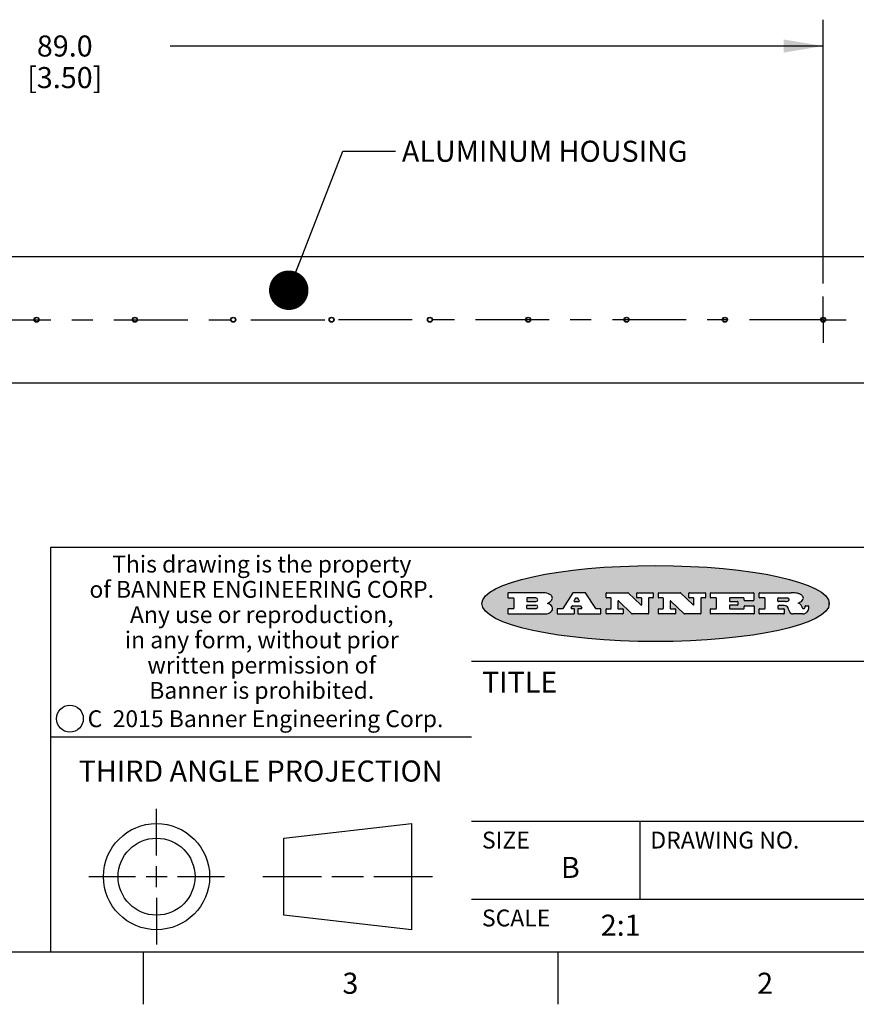
# Model space of a CAD drawing. Units: inches. Extents: x 0.4 to 16.6, y 0.6 to 10.4.
# Drawn here: x 9.9 to 13.9, y 0.6 to 5.3 of the extents above; entities that cross this region are included whole.
import ezdxf

# ---------------------------------------------------------------- set-up
doc = ezdxf.new("R2010")
doc.units = ezdxf.units.IN
doc.header["$LTSCALE"] = 0.935
doc.header["$MEASUREMENT"] = 0
doc.linetypes.add('CENTER', pattern=[0.6, 0.375, -0.075, 0.075, -0.075])
doc.layers.get('0').update_dxf_attribs({"linetype": 'CONTINUOUS'})
for name, color, linetype in [('AXIS', 7, 'CONTINUOUS'), ('NOTES', 7, 'CONTINUOUS'), ('SCHEME_DIMS', 7, 'CONTINUOUS')]:
    doc.layers.add(name, color=color, linetype=linetype)
doc.styles.add('TEXTSTYLE_2', font='txt', dxfattribs={"width": 0.8})
doc.styles.add('TEXTSTYLE_3', font='txt', dxfattribs={"width": 0.85})
doc.styles.add('TEXTSTYLE_5', font='txt', dxfattribs={"width": 0.75})
doc.dimstyles.new('DIMSTYLE_1', dxfattribs={"dimtxt": 0.1, "dimasz": 0.1875, "dimexe": 0.125, "dimexo": 0.0625, "dimgap": 0.1, "dimtad": 0, "dimtih": 1, "dimtoh": 1, "dimdec": 1, "dimlfac": 0.5, "dimzin": 4, "dimdsep": 46, "dimtxsty": 'STANDARD', "dimblk": '_FILLED', "dimblk1": '_FILLED', "dimblk2": '_FILLED', "dimcen": 0.09, "dimadec": 0, "dimazin": 0, "dimtp": 0.1, "dimtm": 0.1, "dimtfac": 1, "dimtdec": 1, "dimtofl": 0, "dimtmove": 0, "dimatfit": 3, "dimldrblk": '_FILLED', "dimfxl": 1, "dimtolj": 1, "dimtzin": 4, "dimarcsym": 0})
doc.dimstyles.get("Standard").update_dxf_attribs({"dimtxt": 0.1, "dimasz": 0.1875, "dimexe": 0.125, "dimexo": 0.0625, "dimgap": 0.09, "dimtad": 0, "dimtih": 1, "dimtoh": 1, "dimzin": 4, "dimdsep": 46, "dimtxsty": 'STANDARD', "dimblk": '_FILLED', "dimblk1": '_FILLED', "dimblk2": '_FILLED', "dimcen": 0.09, "dimadec": 0, "dimazin": 0, "dimtol": 1, "dimtp": 0.01, "dimtm": 0.01, "dimtfac": 1, "dimtofl": 0, "dimtmove": 0, "dimatfit": 3, "dimldrblk": '_FILLED', "dimfxl": 1, "dimtolj": 1, "dimtzin": 4, "dimarcsym": 0})

# ---------------------------------------------------------------- blocks, each defined once
blk = doc.blocks.new('_FILLED')
at = {"color": 0, "linetype": 'BYBLOCK'}
blk.add_solid([(0, 0), (-1, 0.1666666667), (-1, -0.1666666667)], dxfattribs=at)
blk = doc.blocks.new('*D11')
at = {"layer": 'SCHEME_DIMS', "color": 7, "linetype": 'CONTINUOUS'}
for p, q in [((6.6957242104, 4.0611278453), (6.6957242104, 5.3136278453)), ((13.7007242104, 4.0611278453), (13.7007242104, 5.3136278453)), ((6.6957242104, 5.1886278453), (9.7982242104, 5.1886278453)), ((13.7007242104, 5.1886278453), (10.5982242104, 5.1886278453))]:
    blk.add_line(p, q, dxfattribs=at)
at = {"layer": 'SCHEME_DIMS', "color": 7, "linetype": 'CONTINUOUS', "xscale": 0.1875, "yscale": 0.1875, "zscale": 0.1875, "rotation": 180}
blk.add_blockref('_FILLED', (6.6957242104, 5.1886278453), dxfattribs=at)
at = {"layer": 'SCHEME_DIMS', "color": 7, "linetype": 'CONTINUOUS', "xscale": 0.1875, "yscale": 0.1875, "zscale": 0.1875}
blk.add_blockref('_FILLED', (13.7007242104, 5.1886278453), dxfattribs=at)
at = {"layer": 'SCHEME_DIMS', "color": 7, "linetype": 'CONTINUOUS', "insert": (10.0982242104, 5.2386278453), "char_height": 0.1, "width": 0.6, "attachment_point": 2, "line_spacing_factor": 0.9}
blk.add_mtext('89.0\\P[3.50]', dxfattribs=at)

msp = doc.modelspace()

# ---------------------------------------------------------------- hatches: boundary and pattern name
at = {"linetype": 'CONTINUOUS'}
h = msp.add_hatch(color=7, dxfattribs=at)
edge = h.paths.add_edge_path()
edge.add_arc((13.5577001432, 2.5085494649), 0.0173408616, 232.4713476722, 267.338189944)
edge.add_arc((13.5607987082, 2.5143997688), 0.0238935861, 209.8247607259, 235.1255079367)
edge.add_arc((13.5806801742, 2.5212486481), 0.044722495, 195.531588407, 204.7624440448)
edge.add_line((13.5375908118, 2.5092733232), (13.5357868108, 2.5153423266))
edge.add_arc((13.4974076135, 2.5055452462), 0.0396099176, 14.3201081283, 22.4984722084)
edge.add_arc((13.5201739219, 2.5145168728), 0.0151491919, 24.098260853, 63.0369451818)
edge.add_arc((13.5161192671, 2.5062372524), 0.0243676582, 63.3666028271, 90.3937697637)
edge.add_line((13.5159517998, 2.5306043351), (13.4883447845, 2.5306043351))
edge.add_arc((13.4883447827, 2.5281293355), 0.0024749995, 89.9999571958, 180.0000428043)
edge.add_line((13.4858697831, 2.5281293337), (13.4858697831, 2.5184303283))
edge.add_arc((13.4883447827, 2.5184303265), 0.0024749995, 179.9999571957, 270.0000428042)
edge.add_line((13.4883447845, 2.5159553269), (13.5130037982, 2.5159553269))
edge.add_arc((13.5130038, 2.5134803274), 0.0024749995, 359.9999571957, 90.0000428042)
edge.add_line((13.5154787995, 2.5134803256), (13.5154787995, 2.4937023146))
edge.add_arc((13.5130038, 2.4937023128), 0.0024749995, 269.9999571958, 4.28043e-05)
edge.add_line((13.5130037982, 2.4912273132), (13.3994327352, 2.4912273132))
edge.add_arc((13.3994327333, 2.4937023128), 0.0024749995, 179.9999571957, 270.0000428043)
edge.add_line((13.3969577338, 2.4937023146), (13.3969577338, 2.5135023256))
edge.add_arc((13.3994327333, 2.5135023274), 0.0024749995, 89.9999571957, 180.0000428043)
edge.add_line((13.3994327352, 2.515977327), (13.4221787478, 2.515977327))
edge.add_arc((13.4221787497, 2.5184523265), 0.0024749995, 269.9999571956, 4.28042e-05)
edge.add_line((13.4246537492, 2.5184523283), (13.4246537492, 2.564807354))
edge.add_arc((13.4221787497, 2.5648073559), 0.0024749995, 359.9999571957, 90.0000428043)
edge.add_line((13.4221787478, 2.5672823554), (13.3994327352, 2.5672823554))
edge.add_arc((13.3994327333, 2.5697573549), 0.0024749995, 179.9999571957, 270.0000428043)
edge.add_line((13.3969577338, 2.5697573568), (13.3969577338, 2.5895573678))
edge.add_arc((13.3994327333, 2.5895573696), 0.0024749995, 89.9999571957, 180.0000428043)
edge.add_line((13.3994327352, 2.5920323691), (13.5490138181, 2.5920323691))
edge.add_arc((13.5463505148, 2.4094934586), 0.1825583387, 79.8618509324, 89.1640948679)
edge.add_arc((13.5726548052, 2.5503169747), 0.039319019, 59.1202086415, 81.4730239328)
edge.add_arc((13.5783142014, 2.5566516438), 0.0310192946, 34.7540871, 62.0879016178)
edge.add_arc((13.5900029525, 2.565201245), 0.0165459396, 1.548452892, 33.5033152417)
edge.add_arc((13.5932995477, 2.5653696972), 0.0132462337, 331.1510006998, 1.205404301)
edge.add_arc((13.5822888914, 2.5720482849), 0.0261183659, 305.6373831893, 329.9727629745)
edge.add_arc((13.5519569538, 2.6152551345), 0.0789082104, 292.906155071, 305.2574666259)
edge.add_arc((13.5282557878, 2.4386010294), 0.117346916, 58.614769177, 62.3737227606)
edge.add_arc((13.5761387404, 2.5167282896), 0.0257145923, 39.3804255939, 59.0361096173)
edge.add_arc((13.5750183849, 2.5166552064), 0.0266349791, 20.3630922153, 37.9727053099)
edge.add_arc((13.5571178432, 2.509473798), 0.0459185159, 15.6740290068, 20.9917271228)
edge.add_arc((13.6156881783, 2.525116781), 0.0147197649, 192.7054516565, 206.0594861022)
edge.add_arc((13.6071938412, 2.5209082945), 0.0052403997, 205.5232099488, 227.5054868079)
edge.add_arc((13.6054655419, 2.5190929218), 0.0027347709, 228.5117626737, 266.1485845754)
edge.add_line((13.6052818493, 2.5163643272), (13.60639085, 2.5163643272))
edge.add_arc((13.6063292954, 2.5296129864), 0.0132488022, 270.266200055, 281.2404888597)
edge.add_arc((13.6075235364, 2.5238762928), 0.0073895522, 280.8288201977, 305.0837508495)
edge.add_arc((13.607924718, 2.5230254464), 0.0064647042, 306.5086174083, 340.2162360092)
edge.add_arc((13.6027235414, 2.524769508), 0.0119498009, 340.7883861657, 1.1691452593)
edge.add_line((13.6146708546, 2.525013332), (13.6146708546, 2.5276393334))
edge.add_arc((13.6171458541, 2.5276393353), 0.0024749995, 89.9999571958, 180.0000428043)
edge.add_line((13.6171458559, 2.5301143348), (13.6292558626, 2.5301143348))
edge.add_arc((13.6292558645, 2.5276393353), 0.0024749995, 359.9999571957, 90.0000428042)
edge.add_line((13.631730864, 2.5276393334), (13.631730864, 2.516087327))
edge.add_arc((13.6141751675, 2.5161916447), 0.0175560065, 332.2279060967, 359.6595469939)
edge.add_arc((13.6048681567, 2.5210861501), 0.0280715479, 308.5071794988, 332.2400656899)
edge.add_arc((13.5978759713, 2.5286873679), 0.0383802683, 288.7656836787, 309.6104317088)
edge.add_arc((13.6036139387, 2.5111006186), 0.0198837666, 271.8586572978, 289.4131338543)
edge.add_line((13.6042588488, 2.4912273132), (13.5568948225, 2.4912273132))
edge = h.paths.add_edge_path()
edge.add_arc((13.1673166046, 2.4937023128), 0.0024749995, 179.9999571957, 270.0000428042)
edge.add_line((13.1648416051, 2.4937023146), (13.1648416051, 2.5135023256))
edge.add_arc((13.1673166046, 2.5135023274), 0.0024749995, 89.9999571958, 180.0000428043)
edge.add_line((13.1673166065, 2.515977327), (13.1912396197, 2.515977327))
edge.add_arc((13.1912396216, 2.5184523265), 0.0024749995, 269.9999571956, 4.28042e-05)
edge.add_line((13.1937146211, 2.5184523283), (13.1937146211, 2.564807354))
edge.add_arc((13.1912396216, 2.5648073559), 0.0024749995, 359.9999571957, 90.0000428043)
edge.add_line((13.1912396197, 2.5672823554), (13.1673166065, 2.5672823554))
edge.add_arc((13.1673166046, 2.5697573549), 0.0024749995, 179.9999571957, 270.0000428043)
edge.add_line((13.1648416051, 2.5697573568), (13.1648416051, 2.5895573678))
edge.add_arc((13.1673166046, 2.5895573696), 0.0024749995, 89.9999571958, 180.0000428043)
edge.add_line((13.1673166065, 2.5920323691), (13.3691097184, 2.5920323691))
edge.add_arc((13.3691097202, 2.5895573696), 0.0024749995, 359.9999571957, 90.0000428042)
edge.add_line((13.3715847197, 2.5895573678), (13.3715847197, 2.5565573495))
edge.add_arc((13.3691097202, 2.5565573476), 0.0024749995, 269.9999571956, 4.28042e-05)
edge.add_line((13.3691097184, 2.5540823481), (13.3272456952, 2.5540823481))
edge.add_arc((13.3272456933, 2.5565573476), 0.0024749995, 179.9999571957, 270.0000428043)
edge.add_line((13.3247706938, 2.5565573495), (13.3247706938, 2.564807354))
edge.add_arc((13.3222956943, 2.5648073559), 0.0024749995, 359.9999571957, 90.0000428043)
edge.add_line((13.3222956924, 2.5672823554), (13.2582556569, 2.5672823554))
edge.add_arc((13.2582556551, 2.5648073559), 0.0024749995, 89.9999571957, 180.0000428043)
edge.add_line((13.2557806555, 2.564807354), (13.2557806555, 2.5532573476))
edge.add_arc((13.2582556551, 2.5532573458), 0.0024749995, 179.9999571957, 270.0000428042)
edge.add_line((13.2582556569, 2.5507823463), (13.2934226764, 2.5507823463))
edge.add_arc((13.2934226783, 2.5483073467), 0.0024749995, 359.9999571957, 90.0000428042)
edge.add_line((13.2958976778, 2.5483073449), (13.2958976778, 2.5349523375))
edge.add_arc((13.2934226783, 2.5349523356), 0.0024749995, 269.9999571956, 4.28042e-05)
edge.add_line((13.2934226764, 2.5324773361), (13.2582556569, 2.5324773361))
edge.add_arc((13.2582556551, 2.5300023366), 0.0024749995, 89.9999571957, 180.0000428043)
edge.add_line((13.2557806555, 2.5300023347), (13.2557806555, 2.5184523283))
edge.add_arc((13.2582556551, 2.5184523265), 0.0024749995, 179.9999571957, 270.0000428043)
edge.add_line((13.2582556569, 2.515977327), (13.3232596929, 2.515977327))
edge.add_arc((13.3232596948, 2.5184523265), 0.0024749995, 269.9999571958, 4.28043e-05)
edge.add_line((13.3257346943, 2.5184523283), (13.3257346943, 2.5267023329))
edge.add_arc((13.3282096938, 2.5267023348), 0.0024749995, 89.9999571957, 180.0000428043)
edge.add_line((13.3282096957, 2.5291773343), (13.3705287192, 2.5291773343))
edge.add_arc((13.370528721, 2.5267023348), 0.0024749995, 359.9999571957, 90.0000428043)
edge.add_line((13.3730037205, 2.5267023329), (13.3730037205, 2.4937023146))
edge.add_arc((13.370528721, 2.4937023128), 0.0024749995, 269.9999571957, 4.28043e-05)
edge.add_line((13.3705287192, 2.4912273132), (13.1673166065, 2.4912273132))
edge = h.paths.add_edge_path()
edge.add_arc((13.0426374026, 2.493701481), 0.0024741678, 226.3477981898, 270.0031206038)
edge.add_line((13.0409295364, 2.4919113136), (12.9776495013, 2.5522893471))
edge.add_arc((12.9759408003, 2.5504984093), 0.0024753014, 46.3461263059, 180.0014637321)
edge.add_line((12.973465499, 2.5504983461), (12.973465499, 2.5184523283))
edge.add_arc((12.9759404985, 2.5184523265), 0.0024749995, 179.9999571957, 270.0000428043)
edge.add_line((12.9759405003, 2.515977327), (12.9962575116, 2.515977327))
edge.add_arc((12.9962575135, 2.5135023274), 0.0024749995, 359.9999571957, 90.0000428043)
edge.add_line((12.998732513, 2.5135023256), (12.998732513, 2.4937023146))
edge.add_arc((12.9962575135, 2.4937023128), 0.0024749995, 269.9999571957, 4.28043e-05)
edge.add_line((12.9962575116, 2.4912273132), (12.9205934696, 2.4912273132))
edge.add_arc((12.9205934678, 2.4937023128), 0.0024749995, 179.9999571957, 270.0000428043)
edge.add_line((12.9181184683, 2.4937023146), (12.9181184683, 2.5135023256))
edge.add_arc((12.9205934678, 2.5135023274), 0.0024749995, 89.9999571956, 180.0000428042)
edge.add_line((12.9205934696, 2.515977327), (12.93923948, 2.515977327))
edge.add_arc((12.9392394818, 2.5184523265), 0.0024749995, 269.9999571957, 4.28043e-05)
edge.add_line((12.9417144814, 2.5184523283), (12.9417144814, 2.564807354))
edge.add_arc((12.9392394818, 2.5648073559), 0.0024749995, 359.9999571957, 90.0000428043)
edge.add_line((12.93923948, 2.5672823554), (12.9205934696, 2.5672823554))
edge.add_arc((12.9205934678, 2.5697573549), 0.0024749995, 179.9999571957, 270.0000428043)
edge.add_line((12.9181184683, 2.5697573568), (12.9181184683, 2.5895573678))
edge.add_arc((12.9205934678, 2.5895573696), 0.0024749995, 89.9999571956, 180.0000428042)
edge.add_line((12.9205934696, 2.5920323691), (13.0210515254, 2.5920323691))
edge.add_arc((13.0210516601, 2.5895582013), 0.0024741678, 46.3477981898, 90.0031206038)
edge.add_line((13.0227595263, 2.5913483688), (13.0827925596, 2.534068337))
edge.add_arc((13.0845012605, 2.5358592748), 0.0024753014, 226.3461263059, 0.0014637321)
edge.add_line((13.0869765619, 2.535859338), (13.0869765619, 2.564807354))
edge.add_arc((13.0845015624, 2.5648073559), 0.0024749995, 359.9999571957, 90.0000428043)
edge.add_line((13.0845015605, 2.5672823554), (13.0657255501, 2.5672823554))
edge.add_arc((13.0657255483, 2.5697573549), 0.0024749995, 179.9999571957, 270.0000428043)
edge.add_line((13.0632505488, 2.5697573568), (13.0632505488, 2.5895573678))
edge.add_arc((13.0657255483, 2.5895573696), 0.0024749995, 89.9999571957, 180.0000428043)
edge.add_line((13.0657255501, 2.5920323691), (13.1397265912, 2.5920323691))
edge.add_arc((13.139726593, 2.5895573696), 0.0024749995, 359.9999571957, 90.0000428043)
edge.add_line((13.1422015925, 2.5895573678), (13.1422015925, 2.5697573568))
edge.add_arc((13.139726593, 2.5697573549), 0.0024749995, 269.9999571956, 4.28042e-05)
edge.add_line((13.1397265912, 2.5672823554), (13.1217935812, 2.5672823554))
edge.add_arc((13.1217935794, 2.5648073559), 0.0024749995, 89.9999571957, 180.0000428042)
edge.add_line((13.1193185799, 2.564807354), (13.1193185799, 2.4937023146))
edge.add_arc((13.1168435803, 2.4937023128), 0.0024749995, 269.9999571957, 4.28043e-05)
edge.add_line((13.1168435785, 2.4912273132), (13.0426375373, 2.4912273132))
edge = h.paths.add_edge_path()
edge.add_arc((12.7943847649, 2.4937027294), 0.0024754162, 226.3593695813, 270.0146919953)
edge.add_line((12.7926763987, 2.4919113136), (12.7293963636, 2.5522893471))
edge.add_arc((12.7276876627, 2.5504984093), 0.0024753014, 46.3461263059, 180.0014637321)
edge.add_line((12.7252123613, 2.5504983461), (12.7252123613, 2.5184523283))
edge.add_arc((12.7276873608, 2.5184523265), 0.0024749995, 179.9999571957, 270.0000428043)
edge.add_line((12.7276873627, 2.515977327), (12.7480043739, 2.515977327))
edge.add_arc((12.7480043758, 2.5135023274), 0.0024749995, 359.9999571957, 90.0000428043)
edge.add_line((12.7504793753, 2.5135023256), (12.7504793753, 2.4937023146))
edge.add_arc((12.7480043758, 2.4937023128), 0.0024749995, 269.9999571958, 4.28043e-05)
edge.add_line((12.7480043739, 2.4912273132), (12.672340332, 2.4912273132))
edge.add_arc((12.6723403301, 2.4937023128), 0.0024749995, 179.9999571957, 270.0000428042)
edge.add_line((12.6698653306, 2.4937023146), (12.6698653306, 2.5135023256))
edge.add_arc((12.6723403301, 2.5135023274), 0.0024749995, 89.9999571957, 180.0000428043)
edge.add_line((12.672340332, 2.515977327), (12.6909873423, 2.515977327))
edge.add_arc((12.6909873442, 2.5184523265), 0.0024749995, 269.9999571957, 4.28043e-05)
edge.add_line((12.6934623437, 2.5184523283), (12.6934623437, 2.564807354))
edge.add_arc((12.6909873442, 2.5648073559), 0.0024749995, 359.9999571957, 90.0000428043)
edge.add_line((12.6909873423, 2.5672823554), (12.672340332, 2.5672823554))
edge.add_arc((12.6723403301, 2.5697573549), 0.0024749995, 179.9999571957, 270.0000428043)
edge.add_line((12.6698653306, 2.5697573568), (12.6698653306, 2.5895573678))
edge.add_arc((12.6723403301, 2.5895573696), 0.0024749995, 89.9999571957, 180.0000428043)
edge.add_line((12.672340332, 2.5920323691), (12.7727983877, 2.5920323691))
edge.add_arc((12.7727985224, 2.5895582013), 0.0024741678, 46.3477981899, 90.0031206038)
edge.add_line((12.7745063886, 2.5913483688), (12.8345394219, 2.534068337))
edge.add_arc((12.8362481229, 2.5358592748), 0.0024753014, 226.3461263059, 0.0014637321)
edge.add_line((12.8387234242, 2.535859338), (12.8387234242, 2.564807354))
edge.add_arc((12.8362484247, 2.5648073559), 0.0024749995, 359.9999571957, 90.0000428043)
edge.add_line((12.8362484229, 2.5672823554), (12.8174724125, 2.5672823554))
edge.add_arc((12.8174724106, 2.5697573549), 0.0024749995, 179.9999571957, 270.0000428043)
edge.add_line((12.8149974111, 2.5697573568), (12.8149974111, 2.5895573678))
edge.add_arc((12.8174724106, 2.5895573696), 0.0024749995, 89.9999571958, 180.0000428043)
edge.add_line((12.8174724125, 2.5920323691), (12.8914734535, 2.5920323691))
edge.add_arc((12.8914734553, 2.5895573696), 0.0024749995, 359.9999571957, 90.0000428042)
edge.add_line((12.8939484549, 2.5895573678), (12.8939484549, 2.5697573568))
edge.add_arc((12.8914734553, 2.5697573549), 0.0024749995, 269.9999571958, 4.28043e-05)
edge.add_line((12.8914734535, 2.5672823554), (12.8735404436, 2.5672823554))
edge.add_arc((12.8735404417, 2.5648073559), 0.0024749995, 89.9999571957, 180.0000428043)
edge.add_line((12.8710654422, 2.564807354), (12.8710654422, 2.4937023146))
edge.add_arc((12.8685904427, 2.4937023128), 0.0024749995, 269.9999571957, 4.28043e-05)
edge.add_line((12.8685904408, 2.4912273132), (12.7943853997, 2.4912273132))
edge = h.paths.add_edge_path()
edge.add_arc((12.3792298263, 2.539634765), 0.048483885, 273.21763719, 303.0749121182)
edge.add_arc((12.3940692204, 2.5168671561), 0.0213072145, 303.0488228549, 355.7263138674)
edge.add_arc((12.400005721, 2.5168763464), 0.0153945295, 354.0454548824, 5.1878013979)
edge.add_arc((12.3931760319, 2.5166878286), 0.0222174455, 4.0793399388, 69.834329283)
edge.add_line((12.4008351814, 2.5375433389), (12.3907841758, 2.5410923409))
edge.add_line((12.3907841758, 2.5410923409), (12.3990241804, 2.5458683435))
edge.add_arc((12.3771587979, 2.5826952352), 0.0428289026, 300.6990502959, 319.0591802498)
edge.add_arc((12.3971873948, 2.5665668817), 0.0171568255, 315.9145124245, 16.0049121282)
edge.add_arc((12.3922357827, 2.5632132173), 0.0229166529, 20.6563876465, 62.3316896973)
edge.add_arc((12.371573659, 2.5302846524), 0.061747717, 59.5385584989, 90.0050977555)
edge.add_line((12.3715681652, 2.5920323691), (12.2055050731, 2.5920323691))
edge.add_arc((12.2055050712, 2.5895573696), 0.0024749995, 89.9999571957, 180.0000428043)
edge.add_line((12.2030300717, 2.5895573678), (12.2030300717, 2.5697573568))
edge.add_arc((12.2055050712, 2.5697573549), 0.0024749995, 179.9999571957, 270.0000428043)
edge.add_line((12.2055050731, 2.5672823554), (12.2294470864, 2.5672823554))
edge.add_arc((12.2294470882, 2.5648073559), 0.0024749995, 359.9999571957, 90.0000428043)
edge.add_line((12.2319220877, 2.564807354), (12.2319220877, 2.5184523283))
edge.add_arc((12.2294470882, 2.5184523265), 0.0024749995, 269.9999571957, 4.28043e-05)
edge.add_line((12.2294470864, 2.515977327), (12.2055050731, 2.515977327))
edge.add_arc((12.2055050712, 2.5135023274), 0.0024749995, 89.9999571957, 180.0000428043)
edge.add_line((12.2030300717, 2.5135023256), (12.2030300717, 2.4937023146))
edge.add_arc((12.2055050712, 2.4937023128), 0.0024749995, 179.9999571957, 270.0000428043)
edge.add_line((12.2055050731, 2.4912273132), (12.3819511709, 2.4912273132))
edge = h.paths.add_edge_path()
edge.add_arc((12.5168642476, 2.4937023128), 0.0024749995, 269.9999571957, 4.28043e-05)
edge.add_line((12.5193392471, 2.4937023146), (12.5193392471, 2.5135023256))
edge.add_arc((12.5168642476, 2.5135023274), 0.0024749995, 359.9999571957, 90.0000428043)
edge.add_line((12.5168642458, 2.515977327), (12.5055812395, 2.515977327))
edge.add_arc((12.5055811302, 2.518452367), 0.0024750401, 147.6063258011, 270.0025305754)
edge.add_line((12.5034912383, 2.5197783291), (12.5090072414, 2.5284723339))
edge.add_arc((12.5110971723, 2.5271461342), 0.0024752003, 89.998372645, 147.602165307)
edge.add_line((12.5110972426, 2.5296213345), (12.5459752619, 2.5296213345))
edge.add_arc((12.5459747223, 2.5271458744), 0.0024754602, 32.8959418573, 89.9875097202)
edge.add_line((12.548053263, 2.5284903339), (12.5536792662, 2.5197973291))
edge.add_arc((12.5516012439, 2.5184525341), 0.0024752071, 270.0004896794, 32.9089806818)
edge.add_line((12.551601265, 2.515977327), (12.537150257, 2.515977327))
edge.add_arc((12.5371502552, 2.5135023274), 0.0024749995, 89.9999571958, 180.0000428043)
edge.add_line((12.5346752556, 2.5135023256), (12.5346752556, 2.4937023146))
edge.add_arc((12.5371502552, 2.4937023128), 0.0024749995, 179.9999571957, 270.0000428042)
edge.add_line((12.537150257, 2.4912273132), (12.6424313154, 2.4912273132))
edge.add_arc((12.6424313172, 2.4937023128), 0.0024749995, 269.9999571957, 4.28043e-05)
edge.add_line((12.6449063168, 2.4937023146), (12.6449063168, 2.5135023256))
edge.add_arc((12.6424313172, 2.5135023274), 0.0024749995, 359.9999571957, 90.0000428043)
edge.add_line((12.6424313154, 2.515977327), (12.6224153043, 2.515977327))
edge.add_arc((12.6224154248, 2.518451368), 0.002474041, 212.9056413127, 269.9972091756)
edge.add_line((12.6203383031, 2.5171073276), (12.5725822767, 2.5909023685))
edge.add_arc((12.570504655, 2.589557409), 0.0024749602, 32.9172174468, 90.0087853097)
edge.add_line((12.5705042755, 2.5920323691), (12.5133292438, 2.5920323691))
edge.add_arc((12.5133291735, 2.5895571688), 0.0024752003, 89.9983726451, 147.602165307)
edge.add_line((12.5112392426, 2.5908833685), (12.4644392167, 2.5171263276))
edge.add_arc((12.4623492858, 2.5184525273), 0.0024752003, 269.9983726451, 327.602165307)
edge.add_line((12.4623492155, 2.515977327), (12.4394882028, 2.515977327))
edge.add_arc((12.439488201, 2.5135023274), 0.0024749995, 89.9999571958, 180.0000428043)
edge.add_line((12.4370132015, 2.5135023256), (12.4370132015, 2.4937023146))
edge.add_arc((12.439488201, 2.4937023128), 0.0024749995, 179.9999571957, 270.0000428042)
edge.add_line((12.4394882028, 2.4912273132), (12.5168642458, 2.4912273132))
edge = h.paths.add_edge_path()
edge.add_arc((12.2949101208, 2.5184523265), 0.0024749995, 179.9999571957, 270.0000428043)
edge.add_line((12.2924351213, 2.5184523283), (12.2924351213, 2.5308273352))
edge.add_arc((12.2949101208, 2.530827337), 0.0024749995, 89.9999571957, 180.0000428043)
edge.add_line((12.2949101227, 2.5333023366), (12.3362731456, 2.5333023366))
edge.add_arc((12.3362731456, 2.5246398318), 0.0086625048, 270, 90)
edge.add_line((12.3362731456, 2.515977327), (12.2949101227, 2.515977327))
edge = h.paths.add_edge_path()
edge.add_arc((13.4883447827, 2.5520823451), 0.0024749995, 179.9999571957, 270.0000428042)
edge.add_line((13.4858697831, 2.552082347), (13.4858697831, 2.564807354))
edge.add_arc((13.4883447827, 2.5648073559), 0.0024749995, 89.9999571958, 180.0000428043)
edge.add_line((13.4883447845, 2.5672823554), (13.5251458049, 2.5672823554))
edge.add_arc((13.5236009174, 2.5388278764), 0.0284963867, 70.3834917948, 86.8922743861)
edge.add_arc((13.5284605274, 2.5518696094), 0.0145814632, 54.6746025112, 71.1660573124)
edge.add_arc((13.5335900184, 2.5587235346), 0.0060275915, 20.9055592135, 56.7851676243)
edge.add_arc((13.5348905773, 2.5593838168), 0.0045795888, 355.6235353944, 18.9942678268)
edge.add_arc((13.533683767, 2.559677593), 0.0058087709, 318.8515287446, 353.6422345323)
edge.add_arc((13.5295131508, 2.5629115009), 0.0110815393, 306.758405961, 320.4502234234)
edge.add_arc((13.5238839599, 2.5706523294), 0.0206523367, 289.6883413472, 306.4184925496)
edge.add_arc((13.5219564542, 2.5750459767), 0.0254407115, 270.7327484175, 290.441894219)
edge.add_line((13.5222818033, 2.5496073456), (13.4883447845, 2.5496073456))
edge = h.paths.add_edge_path()
edge.add_arc((12.3362731456, 2.5586198506), 0.0086625048, 270, 90)
edge.add_line((12.3362731456, 2.5672823554), (12.2949101227, 2.5672823554))
edge.add_arc((12.2949101208, 2.5648073559), 0.0024749995, 89.9999571957, 180.0000428043)
edge.add_line((12.2924351213, 2.564807354), (12.2924351213, 2.5524323472))
edge.add_arc((12.2949101208, 2.5524323453), 0.0024749995, 179.9999571957, 270.0000428043)
edge.add_line((12.2949101227, 2.5499573458), (12.3362731456, 2.5499573458))
edge = h.paths.add_edge_path()
edge.add_arc((12.5401702375, 2.5530465533), 0.0024752071, 270.0004896793, 32.9089806818)
edge.add_line((12.5422482598, 2.5543913483), (12.5349892558, 2.5656073545))
edge.add_arc((12.532910715, 2.564262895), 0.0024754602, 32.8959418573, 89.9875097202)
edge.add_line((12.5329112547, 2.5667383551), (12.5267302512, 2.5667383551))
edge.add_arc((12.5267301809, 2.5642631548), 0.0024752003, 89.998372645, 147.602165307)
edge.add_line((12.5246402501, 2.5655893545), (12.5175232461, 2.5543723483))
edge.add_arc((12.519613138, 2.5530463862), 0.0024750401, 147.6063258012, 270.0025305754)
edge.add_line((12.5196132473, 2.5505713461), (12.5401702587, 2.5505713461))
edge = h.paths.add_edge_path()
edge.add_ellipse((12.9046654608, 2.5403783405), major_axis=(-0.8250004575, 0), ratio=0.218572, start_angle=0, end_angle=360)

# ---------------------------------------------------------------- linework, layer by layer
at = {"color": 7, "linetype": 'CONTINUOUS'}
for p, q in [((5.6957242104, 4.1886278453), (14.6957242104, 4.1886278453)), ((13.6957242104, 3.8992880994), (13.6957242104, 3.8972622963)), ((13.6957242104, 3.8799933943), (13.6957242104, 3.8779675913)), ((5.6957242104, 3.5886278453), (14.6957242104, 3.5886278453)), ((16.38, 2.807), (10.03, 2.807)), ((10.03, 2.807), (10.03, 0.887)), ((12.2030300717, 2.5895573678), (12.2030300717, 2.5697573568)), ((12.3715681652, 2.5920323691), (12.2055050731, 2.5920323691)), ((12.5112392426, 2.5908833685), (12.4644392167, 2.5171263276)), ((12.5705042755, 2.5920323691), (12.5133292438, 2.5920323691)), ((12.6203383031, 2.5171073276), (12.5725822767, 2.5909023685)), ((12.6698653306, 2.5697573568), (12.6698653306, 2.5895573678)), ((12.672340332, 2.5920323691), (12.7727983877, 2.5920323691)), ((12.7745063886, 2.5913483688), (12.8345394219, 2.534068337)), ((12.8149974111, 2.5697573568), (12.8149974111, 2.5895573678)), ((12.8174724125, 2.5920323691), (12.8914734535, 2.5920323691)), ((12.8939484549, 2.5895573678), (12.8939484549, 2.5697573568)), ((12.9181184683, 2.5697573568), (12.9181184683, 2.5895573678)), ((12.9205934696, 2.5920323691), (13.0210515254, 2.5920323691)), ((13.0227595263, 2.5913483688), (13.0827925596, 2.534068337)), ((13.0632505488, 2.5697573568), (13.0632505488, 2.5895573678)), ((13.0657255501, 2.5920323691), (13.1397265912, 2.5920323691)), ((13.1422015925, 2.5895573678), (13.1422015925, 2.5697573568)), ((13.1648416051, 2.5697573568), (13.1648416051, 2.5895573678)), ((13.1673166065, 2.5920323691), (13.3691097184, 2.5920323691)), ((13.3715847197, 2.5895573678), (13.3715847197, 2.5565573495)), ((13.3969577338, 2.5697573568), (13.3969577338, 2.5895573678)), ((13.3994327352, 2.5920323691), (13.5490138181, 2.5920323691)), ((12.2055050731, 2.5672823554), (12.2294470864, 2.5672823554)), ((12.2319220877, 2.564807354), (12.2319220877, 2.5184523283)), ((12.2924351213, 2.564807354), (12.2924351213, 2.5524323472)), ((12.2924351213, 2.5184523283), (12.2924351213, 2.5308273352)), ((12.3362731456, 2.5672823554), (12.2949101227, 2.5672823554)), ((12.2949101227, 2.5499573458), (12.3362731456, 2.5499573458)), ((12.2949101227, 2.5333023366), (12.3362731456, 2.5333023366)), ((12.3907841758, 2.5410923409), (12.3990241804, 2.5458683435)), ((12.4008351814, 2.5375433389), (12.3907841758, 2.5410923409)), ((12.5034912383, 2.5197783291), (12.5090072414, 2.5284723339)), ((12.5110972426, 2.5296213345), (12.5459752619, 2.5296213345)), ((12.5246402501, 2.5655893545), (12.5175232461, 2.5543723483)), ((12.5196132473, 2.5505713461), (12.5401702587, 2.5505713461)), ((12.5329112547, 2.5667383551), (12.5267302512, 2.5667383551)), ((12.5422482598, 2.5543913483), (12.5349892558, 2.5656073545)), ((12.548053263, 2.5284903339), (12.5536792662, 2.5197973291)), ((12.6909873423, 2.5672823554), (12.672340332, 2.5672823554)), ((12.6934623437, 2.5184523283), (12.6934623437, 2.564807354)), ((12.7252123613, 2.5504983461), (12.7252123613, 2.5184523283)), ((12.7926763987, 2.4919113136), (12.7293963636, 2.5522893471)), ((12.8362484229, 2.5672823554), (12.8174724125, 2.5672823554)), ((12.8387234242, 2.535859338), (12.8387234242, 2.564807354)), ((12.8710654422, 2.564807354), (12.8710654422, 2.4937023146)), ((12.8914734535, 2.5672823554), (12.8735404436, 2.5672823554)), ((12.93923948, 2.5672823554), (12.9205934696, 2.5672823554)), ((12.9417144814, 2.5184523283), (12.9417144814, 2.564807354)), ((12.973465499, 2.5504983461), (12.973465499, 2.5184523283)), ((13.0409295364, 2.4919113136), (12.9776495013, 2.5522893471)), ((13.0845015605, 2.5672823554), (13.0657255501, 2.5672823554)), ((13.0869765619, 2.535859338), (13.0869765619, 2.564807354)), ((13.1193185799, 2.564807354), (13.1193185799, 2.4937023146)), ((13.1397265912, 2.5672823554), (13.1217935812, 2.5672823554)), ((13.1912396197, 2.5672823554), (13.1673166065, 2.5672823554)), ((13.1937146211, 2.5184523283), (13.1937146211, 2.564807354)), ((13.2557806555, 2.564807354), (13.2557806555, 2.5532573476)), ((13.2557806555, 2.5300023347), (13.2557806555, 2.5184523283)), ((13.3222956924, 2.5672823554), (13.2582556569, 2.5672823554)), ((13.2582556569, 2.5507823463), (13.2934226764, 2.5507823463)), ((13.2934226764, 2.5324773361), (13.2582556569, 2.5324773361)), ((13.2958976778, 2.5483073449), (13.2958976778, 2.5349523375)), ((13.3247706938, 2.5565573495), (13.3247706938, 2.564807354)), ((13.3257346943, 2.5184523283), (13.3257346943, 2.5267023329)), ((13.3691097184, 2.5540823481), (13.3272456952, 2.5540823481)), ((13.3282096957, 2.5291773343), (13.3705287192, 2.5291773343)), ((13.3730037205, 2.5267023329), (13.3730037205, 2.4937023146)), ((13.4221787478, 2.5672823554), (13.3994327352, 2.5672823554)), ((13.4246537492, 2.5184523283), (13.4246537492, 2.564807354)), ((13.4858697831, 2.552082347), (13.4858697831, 2.564807354)), ((13.4858697831, 2.5281293337), (13.4858697831, 2.5184303283)), ((13.4883447845, 2.5672823554), (13.5251458049, 2.5672823554)), ((13.5222818033, 2.5496073456), (13.4883447845, 2.5496073456)), ((13.5159517998, 2.5306043351), (13.4883447845, 2.5306043351)), ((13.6146708546, 2.525013332), (13.6146708546, 2.5276393334)), ((13.6171458559, 2.5301143348), (13.6292558626, 2.5301143348)), ((13.631730864, 2.5276393334), (13.631730864, 2.516087327)), ((13.7286871589, 2.5350697372), (13.7286871589, 2.5456869438)), ((12.2030300717, 2.5135023256), (12.2030300717, 2.4937023146)), ((12.2294470864, 2.515977327), (12.2055050731, 2.515977327)), ((12.2055050731, 2.4912273132), (12.3819511709, 2.4912273132)), ((12.3362731456, 2.515977327), (12.2949101227, 2.515977327)), ((12.4370132015, 2.5135023256), (12.4370132015, 2.4937023146)), ((12.4623492155, 2.515977327), (12.4394882028, 2.515977327)), ((12.4394882028, 2.4912273132), (12.5168642458, 2.4912273132)), ((12.5168642458, 2.515977327), (12.5055812395, 2.515977327)), ((12.5193392471, 2.4937023146), (12.5193392471, 2.5135023256)), ((12.5346752556, 2.5135023256), (12.5346752556, 2.4937023146)), ((12.551601265, 2.515977327), (12.537150257, 2.515977327)), ((12.537150257, 2.4912273132), (12.6424313154, 2.4912273132)), ((12.6424313154, 2.515977327), (12.6224153043, 2.515977327)), ((12.6449063168, 2.4937023146), (12.6449063168, 2.5135023256)), ((12.6698653306, 2.4937023146), (12.6698653306, 2.5135023256)), ((12.672340332, 2.515977327), (12.6909873423, 2.515977327)), ((12.7480043739, 2.4912273132), (12.672340332, 2.4912273132)), ((12.7276873627, 2.515977327), (12.7480043739, 2.515977327)), ((12.7504793753, 2.5135023256), (12.7504793753, 2.4937023146)), ((12.8685904408, 2.4912273132), (12.7943853997, 2.4912273132)), ((12.9181184683, 2.4937023146), (12.9181184683, 2.5135023256)), ((12.9205934696, 2.515977327), (12.93923948, 2.515977327)), ((12.9962575116, 2.4912273132), (12.9205934696, 2.4912273132)), ((12.9759405003, 2.515977327), (12.9962575116, 2.515977327)), ((12.998732513, 2.5135023256), (12.998732513, 2.4937023146)), ((13.1168435785, 2.4912273132), (13.0426375373, 2.4912273132)), ((13.1648416051, 2.4937023146), (13.1648416051, 2.5135023256)), ((13.1673166065, 2.515977327), (13.1912396197, 2.515977327)), ((13.3705287192, 2.4912273132), (13.1673166065, 2.4912273132)), ((13.2582556569, 2.515977327), (13.3232596929, 2.515977327)), ((13.3969577338, 2.4937023146), (13.3969577338, 2.5135023256)), ((13.3994327352, 2.515977327), (13.4221787478, 2.515977327)), ((13.5130037982, 2.4912273132), (13.3994327352, 2.4912273132)), ((13.4883447845, 2.5159553269), (13.5130037982, 2.5159553269)), ((13.5154787995, 2.5134803256), (13.5154787995, 2.4937023146)), ((13.5375908118, 2.5092733232), (13.5357868108, 2.5153423266)), ((13.6042588488, 2.4912273132), (13.5568948225, 2.4912273132)), ((13.6052818493, 2.5163643272), (13.60639085, 2.5163643272)), ((12.03, 2.267), (16.38, 2.267)), ((10.03, 1.907), (12.03, 1.907)), ((10.5342808475, 1.343294839), (10.5342808475, 1.565385839)), ((12.03, 1.507), (16.38, 1.507)), ((12.83, 1.507), (12.83, 1.137)), ((11.1389508475, 1.425992839), (11.7453418475, 1.495385839)), ((11.7453418475, 1.495385839), (11.7453418475, 0.991203839)), ((11.1389508475, 1.060596839), (11.1389508475, 1.425992839)), ((10.5342808475, 1.193294839), (10.5342808475, 1.293294839)), ((10.2121898475, 1.243294839), (10.4342808475, 1.243294839)), ((10.4842808475, 1.243294839), (10.5842808475, 1.243294839)), ((10.6342808475, 1.243294839), (10.8563718475, 1.243294839)), ((11.0389508475, 1.243294839), (11.3171028475, 1.243294839)), ((11.3671028475, 1.243294839), (11.5171888475, 1.243294839)), ((11.5671888475, 1.243294839), (11.8453418475, 1.243294839)), ((10.5342808475, 1.143294839), (10.5342808475, 0.921203839)), ((12.03, 1.137), (16.38, 1.137)), ((11.7453418475, 0.991203839), (11.1389508475, 1.060596839)), ((0.62, 0.887), (16.38, 0.887)), ((10.47, 0.887), (10.47, 0.637)), ((12.44, 0.887), (12.44, 0.637))]:
    msp.add_line(p, q, dxfattribs=at)
for centre, radius in [((10.1225539079, 1.9935547577), 0.0638444824), ((10.5342808475, 1.243294839), 0.252091), ((10.5342808475, 1.243294839), 0.182698)]:
    msp.add_circle(centre, radius, dxfattribs=at)
for centre, radius, start, end in [((12.2055050712, 2.5895573696), 0.0024749995, 89.9999571957, 180.0000428043), ((12.371573659, 2.5302846524), 0.061747717, 59.5385584989, 90.0050977555), ((12.3922357827, 2.5632132173), 0.0229166529, 20.6563876465, 62.3316896973), ((12.5133291735, 2.5895571688), 0.0024752003, 89.9983726451, 147.602165307), ((12.570504655, 2.589557409), 0.0024749602, 32.9172174468, 90.0087853097), ((12.6723403301, 2.5895573696), 0.0024749995, 89.9999571957, 180.0000428043), ((12.7727985224, 2.5895582013), 0.0024741678, 46.3477981899, 90.0031206038), ((12.8174724106, 2.5895573696), 0.0024749995, 89.9999571957, 180.0000428043), ((12.8914734553, 2.5895573696), 0.0024749995, 359.9999571957, 90.0000428043), ((12.9205934678, 2.5895573696), 0.0024749995, 89.9999571957, 180.0000428042), ((13.0210516601, 2.5895582013), 0.0024741678, 46.3477981899, 90.0031206038), ((13.0657255483, 2.5895573696), 0.0024749995, 89.9999571957, 180.0000428043), ((13.139726593, 2.5895573696), 0.0024749995, 359.9999571957, 90.0000428043), ((13.1673166046, 2.5895573696), 0.0024749995, 89.9999571957, 180.0000428043), ((13.3691097202, 2.5895573696), 0.0024749995, 359.9999571957, 90.0000428043), ((13.3994327333, 2.5895573696), 0.0024749995, 89.9999571957, 180.0000428043), ((13.5463505148, 2.4094934586), 0.1825583387, 79.8618509324, 89.1640948679), ((13.5726548052, 2.5503169747), 0.039319019, 59.1202086415, 81.4730239328), ((13.5783142014, 2.5566516438), 0.0310192946, 34.7540871, 62.0879016178), ((13.5900029525, 2.565201245), 0.0165459396, 1.548452892, 33.5033152417), ((12.2055050712, 2.5697573549), 0.0024749995, 179.9999571957, 270.0000428043), ((12.2294470882, 2.5648073559), 0.0024749995, 359.9999571957, 90.0000428043), ((12.2949101208, 2.5648073559), 0.0024749995, 89.9999571957, 180.0000428043), ((12.2949101208, 2.5524323453), 0.0024749995, 179.9999571957, 270.0000428043), ((12.2949101208, 2.530827337), 0.0024749995, 89.9999571957, 180.0000428043), ((12.3362731456, 2.5586198506), 0.0086625048, 270, 90), ((12.3362731456, 2.5246398318), 0.0086625048, 270, 90), ((12.3771587979, 2.5826952352), 0.0428289026, 300.6990502959, 319.0591802498), ((12.3931760319, 2.5166878286), 0.0222174455, 4.0793399388, 69.834329283), ((12.3971873948, 2.5665668817), 0.0171568255, 315.9145124245, 16.0049121282), ((12.5110971723, 2.5271461342), 0.0024752003, 89.998372645, 147.602165307), ((12.519613138, 2.5530463862), 0.0024750401, 147.6063258012, 270.0025305754), ((12.5267301809, 2.5642631548), 0.0024752003, 89.998372645, 147.602165307), ((12.532910715, 2.564262895), 0.0024754602, 32.8959418573, 89.9875097202), ((12.5401702375, 2.5530465533), 0.0024752071, 270.0004896793, 32.9089806818), ((12.5459747223, 2.5271458744), 0.0024754602, 32.8959418573, 89.9875097202), ((12.6723403301, 2.5697573549), 0.0024749995, 179.9999571957, 270.0000428043), ((12.6909873442, 2.5648073559), 0.0024749995, 359.9999571957, 90.0000428043), ((12.7276876627, 2.5504984093), 0.0024753014, 46.3461263059, 180.0014637321), ((12.8174724106, 2.5697573549), 0.0024749995, 179.9999571957, 270.0000428043), ((12.8362481229, 2.5358592748), 0.0024753014, 226.3461263059, 0.0014637321), ((12.8362484247, 2.5648073559), 0.0024749995, 359.9999571957, 90.0000428043), ((12.8735404417, 2.5648073559), 0.0024749995, 89.9999571957, 180.0000428043), ((12.8914734553, 2.5697573549), 0.0024749995, 269.9999571957, 4.28043e-05), ((12.9205934678, 2.5697573549), 0.0024749995, 179.9999571957, 270.0000428043), ((12.9392394818, 2.5648073559), 0.0024749995, 359.9999571957, 90.0000428043), ((12.9759408003, 2.5504984093), 0.0024753014, 46.3461263059, 180.0014637321), ((13.0657255483, 2.5697573549), 0.0024749995, 179.9999571957, 270.0000428043), ((13.0845012605, 2.5358592748), 0.0024753014, 226.3461263059, 0.0014637321), ((13.0845015624, 2.5648073559), 0.0024749995, 359.9999571957, 90.0000428043), ((13.1217935794, 2.5648073559), 0.0024749995, 89.9999571957, 180.0000428042), ((13.139726593, 2.5697573549), 0.0024749995, 269.9999571957, 4.28042e-05), ((13.1673166046, 2.5697573549), 0.0024749995, 179.9999571957, 270.0000428043), ((13.1912396216, 2.5648073559), 0.0024749995, 359.9999571957, 90.0000428043), ((13.2582556551, 2.5648073559), 0.0024749995, 89.9999571957, 180.0000428043), ((13.2582556551, 2.5532573458), 0.0024749995, 179.9999571957, 270.0000428043), ((13.2582556551, 2.5300023366), 0.0024749995, 89.9999571957, 180.0000428043), ((13.2934226783, 2.5483073467), 0.0024749995, 359.9999571957, 90.0000428043), ((13.2934226783, 2.5349523356), 0.0024749995, 269.9999571957, 4.28042e-05), ((13.3222956943, 2.5648073559), 0.0024749995, 359.9999571957, 90.0000428043), ((13.3272456933, 2.5565573476), 0.0024749995, 179.9999571957, 270.0000428043), ((13.3282096938, 2.5267023348), 0.0024749995, 89.9999571957, 180.0000428043), ((13.3691097202, 2.5565573476), 0.0024749995, 269.9999571957, 4.28042e-05), ((13.370528721, 2.5267023348), 0.0024749995, 359.9999571957, 90.0000428043), ((13.3994327333, 2.5697573549), 0.0024749995, 179.9999571957, 270.0000428043), ((13.4221787497, 2.5648073559), 0.0024749995, 359.9999571957, 90.0000428043), ((13.4883447827, 2.5648073559), 0.0024749995, 89.9999571957, 180.0000428043), ((13.4883447827, 2.5520823451), 0.0024749995, 179.9999571957, 270.0000428043), ((13.4883447827, 2.5281293355), 0.0024749995, 89.9999571957, 180.0000428043), ((13.5161192671, 2.5062372524), 0.0243676582, 63.3666028271, 90.3937697637), ((13.5219564542, 2.5750459767), 0.0254407115, 270.7327484175, 290.441894219), ((13.5236009174, 2.5388278764), 0.0284963867, 70.3834917948, 86.8922743861), ((13.5201739219, 2.5145168728), 0.0151491919, 24.098260853, 63.0369451818), ((13.5238839599, 2.5706523294), 0.0206523367, 289.6883413472, 306.4184925496), ((13.5284605274, 2.5518696094), 0.0145814632, 54.6746025112, 71.1660573124), ((13.5295131508, 2.5629115009), 0.0110815393, 306.758405961, 320.4502234234), ((13.5335900184, 2.5587235346), 0.0060275915, 20.9055592135, 56.7851676243), ((13.533683767, 2.559677593), 0.0058087709, 318.8515287446, 353.6422345323), ((13.5348905773, 2.5593838168), 0.0045795888, 355.6235353944, 18.9942678268), ((13.5519569538, 2.6152551345), 0.0789082104, 292.906155071, 305.2574666259), ((13.5282557878, 2.4386010294), 0.117346916, 58.614769177, 62.3737227606), ((13.5761387404, 2.5167282896), 0.0257145923, 39.3804255939, 59.0361096173), ((13.5750183849, 2.5166552064), 0.0266349791, 20.3630922153, 37.9727053099), ((13.5822888914, 2.5720482849), 0.0261183659, 305.6373831893, 329.9727629745), ((13.5571178432, 2.509473798), 0.0459185159, 15.6740290068, 20.9917271228), ((13.5932995477, 2.5653696972), 0.0132462337, 331.1510006998, 1.205404301), ((13.6171458541, 2.5276393353), 0.0024749995, 89.9999571957, 180.0000428043), ((13.6292558645, 2.5276393353), 0.0024749995, 359.9999571957, 90.0000428043), ((12.2055050712, 2.5135023274), 0.0024749995, 89.9999571957, 180.0000428043), ((12.2055050712, 2.4937023128), 0.0024749995, 179.9999571957, 270.0000428043), ((12.2294470882, 2.5184523265), 0.0024749995, 269.9999571957, 4.28043e-05), ((12.2949101208, 2.5184523265), 0.0024749995, 179.9999571957, 270.0000428043), ((12.3792298263, 2.539634765), 0.048483885, 273.21763719, 303.0749121182), ((12.3940692204, 2.5168671561), 0.0213072145, 303.0488228549, 355.7263138674), ((12.400005721, 2.5168763464), 0.0153945295, 354.0454548824, 5.1878013979), ((12.439488201, 2.5135023274), 0.0024749995, 89.9999571957, 180.0000428043), ((12.439488201, 2.4937023128), 0.0024749995, 179.9999571957, 270.0000428043), ((12.4623492858, 2.5184525273), 0.0024752003, 269.9983726451, 327.602165307), ((12.5055811302, 2.518452367), 0.0024750401, 147.6063258011, 270.0025305754), ((12.5168642476, 2.5135023274), 0.0024749995, 359.9999571957, 90.0000428043), ((12.5168642476, 2.4937023128), 0.0024749995, 269.9999571957, 4.28043e-05), ((12.5371502552, 2.5135023274), 0.0024749995, 89.9999571957, 180.0000428043), ((12.5371502552, 2.4937023128), 0.0024749995, 179.9999571957, 270.0000428043), ((12.5516012439, 2.5184525341), 0.0024752071, 270.0004896794, 32.9089806818), ((12.6224154248, 2.518451368), 0.002474041, 212.9056413127, 269.9972091756), ((12.6424313172, 2.5135023274), 0.0024749995, 359.9999571957, 90.0000428043), ((12.6424313172, 2.4937023128), 0.0024749995, 269.9999571957, 4.28043e-05), ((12.6723403301, 2.5135023274), 0.0024749995, 89.9999571957, 180.0000428043), ((12.6723403301, 2.4937023128), 0.0024749995, 179.9999571957, 270.0000428043), ((12.6909873442, 2.5184523265), 0.0024749995, 269.9999571957, 4.28043e-05), ((12.7276873608, 2.5184523265), 0.0024749995, 179.9999571957, 270.0000428043), ((12.7480043758, 2.5135023274), 0.0024749995, 359.9999571957, 90.0000428043), ((12.7480043758, 2.4937023128), 0.0024749995, 269.9999571957, 4.28043e-05), ((12.7943847649, 2.4937027294), 0.0024754162, 226.3593695813, 270.0146919953), ((12.8685904427, 2.4937023128), 0.0024749995, 269.9999571957, 4.28043e-05), ((12.9205934678, 2.5135023274), 0.0024749995, 89.9999571957, 180.0000428042), ((12.9205934678, 2.4937023128), 0.0024749995, 179.9999571957, 270.0000428043), ((12.9392394818, 2.5184523265), 0.0024749995, 269.9999571957, 4.28043e-05), ((12.9759404985, 2.5184523265), 0.0024749995, 179.9999571957, 270.0000428043), ((12.9962575135, 2.5135023274), 0.0024749995, 359.9999571957, 90.0000428043), ((12.9962575135, 2.4937023128), 0.0024749995, 269.9999571957, 4.28043e-05), ((13.0426374026, 2.493701481), 0.0024741678, 226.3477981898, 270.0031206038), ((13.1168435803, 2.4937023128), 0.0024749995, 269.9999571957, 4.28043e-05), ((13.1673166046, 2.5135023274), 0.0024749995, 89.9999571957, 180.0000428043), ((13.1673166046, 2.4937023128), 0.0024749995, 179.9999571957, 270.0000428043), ((13.1912396216, 2.5184523265), 0.0024749995, 269.9999571957, 4.28042e-05), ((13.2582556551, 2.5184523265), 0.0024749995, 179.9999571957, 270.0000428043), ((13.3232596948, 2.5184523265), 0.0024749995, 269.9999571957, 4.28043e-05), ((13.370528721, 2.4937023128), 0.0024749995, 269.9999571957, 4.28043e-05), ((13.3994327333, 2.5135023274), 0.0024749995, 89.9999571957, 180.0000428043), ((13.3994327333, 2.4937023128), 0.0024749995, 179.9999571957, 270.0000428043), ((13.4221787497, 2.5184523265), 0.0024749995, 269.9999571957, 4.28042e-05), ((13.4883447827, 2.5184303265), 0.0024749995, 179.9999571957, 270.0000428043), ((13.5130038, 2.5134803274), 0.0024749995, 359.9999571957, 90.0000428043), ((13.5130038, 2.4937023128), 0.0024749995, 269.9999571957, 4.28043e-05), ((13.4974076135, 2.5055452462), 0.0396099176, 14.3201081283, 22.4984722084), ((13.5806801742, 2.5212486481), 0.044722495, 195.531588407, 204.7624440448), ((13.5607987082, 2.5143997688), 0.0238935861, 209.8247607259, 235.1255079367), ((13.5577001432, 2.5085494649), 0.0173408616, 232.4713476722, 267.338189944), ((13.6156881783, 2.525116781), 0.0147197649, 192.7054516565, 206.0594861022), ((13.6071938412, 2.5209082945), 0.0052403997, 205.5232099488, 227.5054868079), ((13.6054655419, 2.5190929218), 0.0027347709, 228.5117626737, 266.1485845754), ((13.6036139387, 2.5111006186), 0.0198837666, 271.8586572978, 289.4131338543), ((13.6063292954, 2.5296129864), 0.0132488022, 270.266200055, 281.2404888597), ((13.6075235364, 2.5238762928), 0.0073895522, 280.8288201977, 305.0837508495), ((13.5978759713, 2.5286873679), 0.0383802683, 288.7656836787, 309.6104317088), ((13.607924718, 2.5230254464), 0.0064647042, 306.5086174083, 340.2162360092), ((13.6027235414, 2.524769508), 0.0119498009, 340.7883861657, 1.1691452593), ((13.6048681567, 2.5210861501), 0.0280715479, 308.5071794988, 332.24006569), ((13.6141751675, 2.5161916447), 0.0175560065, 332.2279060967, 359.6595469939)]:
    msp.add_arc(centre, radius, start, end, dxfattribs=at)
msp.add_ellipse((12.9046654608, 2.5403783405), major_axis=(-0.8250004575, 0), ratio=0.218572, dxfattribs=at)
at = {"layer": 'AXIS', "color": 7, "linetype": 'CENTER'}
for p, q in [((13.7007242104, 3.8886278453), (13.7007242104, 3.9986278453)), ((9.0307242104, 3.8886278453), (11.3407326155, 3.8886278453)), ((13.7007242104, 3.8886278453), (11.3407326155, 3.8886278453)), ((13.7007242104, 3.8886278453), (13.8107242104, 3.8886278453)), ((13.7007242104, 3.8886278453), (13.7007242104, 3.7786278453))]:
    msp.add_line(p, q, dxfattribs=at)
at = {"layer": 'AXIS', "color": 7, "linetype": 'CONTINUOUS'}
for centre, radius in [((9.9647242104, 3.8886278453), 0.012), ((9.9647242104, 3.8886278453), 0.01), ((10.4317242104, 3.8886278453), 0.012), ((10.4317242104, 3.8886278453), 0.01), ((10.8987242104, 3.8886278453), 0.012), ((10.8987242104, 3.8886278453), 0.01), ((11.3657242104, 3.8886278453), 0.012), ((11.3657242104, 3.8886278453), 0.01), ((11.8327242104, 3.8886278453), 0.012), ((11.8327242104, 3.8886278453), 0.01), ((12.2997242104, 3.8886278453), 0.012), ((12.2997242104, 3.8886278453), 0.01), ((12.7667242104, 3.8886278453), 0.012), ((12.7667242104, 3.8886278453), 0.01), ((13.2337242104, 3.8886278453), 0.012), ((13.2337242104, 3.8886278453), 0.01), ((13.7007242104, 3.8886278453), 0.012), ((13.7007242104, 3.8886278453), 0.01)]:
    msp.add_circle(centre, radius, dxfattribs=at)

# ---------------------------------------------------------------- texts
at = {"color": 7, "linetype": 'CONTINUOUS', "line_spacing_factor": 0.9}
for s, insert, char_height, width, attachment_point, style in [('This drawing is the property\\Pof BANNER ENGINEERING CORP.\\PAny use or reproduction,\\Pin any form, without prior\\Pwritten permission of\\PBanner is prohibited.', (11.0340287086, 2.7679425959), 0.08, 1.904, 2, 'TEXTSTYLE_3'), ('TITLE', (12.08, 2.217), 0.1, 0.4, 1, 'TEXTSTYLE_2'), ('C  2015 Banner Engineering Corp.', (11.0519651892, 2.0334024775), 0.08, 1.92, 2, 'TEXTSTYLE_5'), ('THIRD ANGLE PROJECTION', (11.0287658475, 1.794867839), 0.1, 1.76, 2, 'TEXTSTYLE_2'), ('B', (12.5, 1.337), 0.1, 0.08, 2, 'TEXTSTYLE_2'), ('3', (11.455, 0.787), 0.1, 0.08, 2, 'TEXTSTYLE_2'), ('2', (13.425, 0.787), 0.1, 0.08, 2, 'TEXTSTYLE_2')]:
    msp.add_mtext(s, dxfattribs=dict(at, insert=insert, char_height=char_height, width=width, attachment_point=attachment_point, style=style))
at = {"color": 7, "linetype": 'CONTINUOUS', "attachment_point": 1, "line_spacing_factor": 0.9}
for s, insert, char_height, width in [('SIZE', (12.08, 1.457), 0.08, 0.32), ('DRAWING NO.', (12.88, 1.457), 0.08, 0.88), ('SCALE', (12.08, 1.087), 0.08, 0.4), ('2:1', (12.644264911, 1.0627941725), 0.1, 0.3)]:
    msp.add_mtext(s, dxfattribs=dict(at, insert=insert, char_height=char_height, width=width))
at = {"layer": 'NOTES', "color": 7, "linetype": 'CONTINUOUS', "insert": (11.668995374, 4.7386278453), "char_height": 0.1, "width": 1.7, "attachment_point": 1, "line_spacing_factor": 0.9}
msp.add_mtext(' ALUMINUM HOUSING', dxfattribs=at)

# ---------------------------------------------------------------- dimensions: what is measured, and where the dimension line sits
at = {"layer": 'SCHEME_DIMS', "color": 7, "linetype": 'CONTINUOUS'}
dim = msp.add_linear_dim(base=(13.7007242104, 5.1886278453), p1=(6.6957242104, 3.9986278453), p2=(13.7007242104, 3.9986278453), dimstyle='DIMSTYLE_1', dxfattribs=at)
dim.commit()
dim.dimension.update_dxf_attribs({"geometry": '*D11', "text_midpoint": (10.1982242104, 5.1136278453), "dimtype": 160})

# ---------------------------------------------------------------- leaders
at = {"layer": 'NOTES', "color": 7, "linetype": 'CONTINUOUS'}
msp.add_leader([(11.1622883976, 4.0286271409), (11.418995374, 4.6886278453), (11.668995374, 4.6886278453)], dimstyle='STANDARD', override={"dimtad": 0, "dimldrblk": 'DOT'}, dxfattribs=at)

doc.saveas('drawing.dxf')
